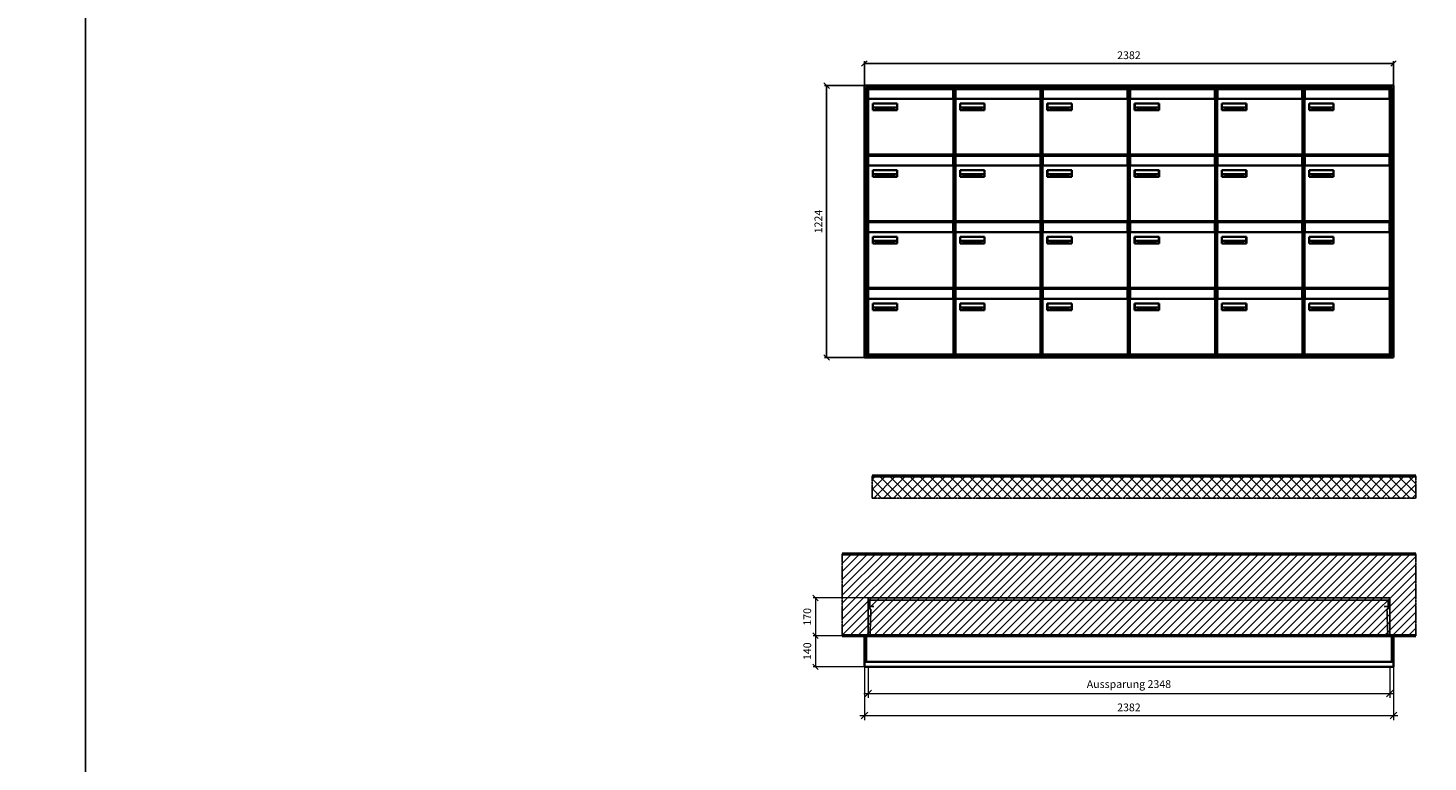
# Model space of a CAD drawing. Units: millimetres. Extents: x 68591 to 132920, y -10824 to 17493.
# Drawn here: x 90512 to 96815, y -6039 to -2733 of the extents above; entities that cross this region are included whole.
import ezdxf

# ---------------------------------------------------------------- set-up
doc = ezdxf.new("R2010")
doc.units = ezdxf.units.MM
doc.linetypes.add('AM_DIN_F_W050', pattern=[6.25, 4.75, -1.5])
doc.linetypes.add('AM_DIN_G_W050', pattern=[13.75, 9.75, -1.5, 1, -1.5])
for name, color, linetype, lineweight in [('Aluminium-AM_0', 40, 'Continuous', 35), ('Aluminium-AM_5', 9, 'Continuous', 20), ('Aluminium-AM_7', 56, 'AM_DIN_G_W050', 25), ('AM_5', 9, 'Continuous', 20), ('Bem_10', 254, 'Continuous', 25), ('Kunststoff-AM_0', 204, 'Continuous', 35), ('Kunststoff-AM_3', 190, 'AM_DIN_F_W050', 25), ('Mauerwerk-AM_1', 127, 'Continuous', 50), ('Mauerwerk-AM_3', 147, 'AM_DIN_F_W050', 25), ('Mauerwerk-AM_5', 9, 'Continuous', 20), ('Mauerwerk-AM_7', 147, 'AM_DIN_G_W050', 25), ('Mauerwerk-AM_8', 251, 'Continuous', 18), ('Sichtbare Kanten(DIN)', 7, 'Continuous', 50)]:
    doc.layers.add(name, color=color, linetype=linetype, lineweight=lineweight)
doc.styles.get("Standard").update_dxf_attribs({"font": 'ISOCP.SHX'})
doc.dimstyles.new('AM_DIN$0', dxfattribs={"dimscale": 0, "dimtxt": 3.5, "dimasz": 3, "dimexe": 2, "dimexo": 0, "dimgap": 1.5, "dimtad": 1, "dimdsep": 46, "dimtxsty": 'Standard', "dimblk": 'OBLIQUE', "dimcen": 0, "dimdle": 2, "dimclrd": 256, "dimclre": 256, "dimclrt": 10, "dimazin": 2, "dimtp": 0.1, "dimtm": 0.1, "dimtfac": 0.71, "dimtix": 1, "dimtmove": 1, "dimatfit": 3, "dimfxl": 1, "dimlwd": -1, "dimlwe": -1, "dimarcsym": 0})
doc.dimstyles.new('Standard$0', dxfattribs={"dimtxt": 0.18, "dimasz": 0.18, "dimexe": 0.18, "dimexo": 0.0625, "dimgap": 0.09, "dimtad": 0, "dimtih": 1, "dimtoh": 1, "dimdec": 4, "dimzin": 0, "dimdsep": 46, "dimtxsty": 'Standard', "dimcen": 0.09, "dimadec": 0, "dimazin": 0, "dimtfac": 1, "dimtdec": 4, "dimtofl": 0, "dimtmove": 0, "dimatfit": 3, "dimfxl": 1, "dimtolj": 1, "dimtzin": 0, "dimarcsym": 0})

# ---------------------------------------------------------------- blocks, each defined once
blk = doc.blocks.new('_Oblique')
at = {"color": 10, "linetype": 'ByBlock', "lineweight": -2}
blk.add_lwpolyline([(-0.5, -0.5), (0.5, 0.5)], dxfattribs=at)
blk = doc.blocks.new('*D403')
at = {"layer": 'Aluminium-AM_5', "transparency": 16777216}
for p, q in [((94294.2, -5609.9), (94294.2, -5749.9)), ((96642.2, -5609.9), (96642.2, -5749.9)), ((94274.2, -5729.9), (96662.2, -5729.9))]:
    blk.add_line(p, q, dxfattribs=at)
at = {"layer": 'Defpoints', "color": 0, "transparency": 16777216}
for p in [(94294.2, -5609.9), (96642.2, -5609.9), (96642.2, -5729.9)]:
    blk.add_point(p, dxfattribs=at)
at = {"layer": 'Aluminium-AM_5', "transparency": 16777216, "xscale": 30, "yscale": 30, "zscale": 30, "rotation": 180}
blk.add_blockref('_Oblique', (94294.2, -5729.9), dxfattribs=at)
at = {"layer": 'Aluminium-AM_5', "transparency": 16777216, "xscale": 30, "yscale": 30, "zscale": 30}
blk.add_blockref('_Oblique', (96642.2, -5729.9), dxfattribs=at)
at = {"layer": 'Aluminium-AM_5', "color": 10, "transparency": 16777216, "insert": (95468.2, -5692.4), "char_height": 35, "attachment_point": 5}
blk.add_mtext('Aussparung 2348', dxfattribs=at)
blk = doc.blocks.new('*D404')
at = {"layer": 'Aluminium-AM_5', "transparency": 16777216}
for p, q in [((94277.2, -5609.9), (94277.2, -5849.9)), ((96659.2, -5609.9), (96659.2, -5849.9)), ((94257.2, -5829.9), (96679.2, -5829.9))]:
    blk.add_line(p, q, dxfattribs=at)
at = {"layer": 'Defpoints', "color": 0, "transparency": 16777216}
for p in [(94277.2, -5609.9), (96659.2, -5609.9), (96659.2, -5829.9)]:
    blk.add_point(p, dxfattribs=at)
at = {"layer": 'Aluminium-AM_5', "transparency": 16777216, "xscale": 30, "yscale": 30, "zscale": 30, "rotation": 180}
blk.add_blockref('_Oblique', (94277.2, -5829.9), dxfattribs=at)
at = {"layer": 'Aluminium-AM_5', "transparency": 16777216, "xscale": 30, "yscale": 30, "zscale": 30}
blk.add_blockref('_Oblique', (96659.2, -5829.9), dxfattribs=at)
at = {"layer": 'Aluminium-AM_5', "color": 10, "transparency": 16777216, "insert": (95468.2, -5797.4), "char_height": 35, "attachment_point": 5}
blk.add_mtext('2382', dxfattribs=at)
blk = doc.blocks.new('*D405')
at = {"layer": 'Defpoints', "color": 0, "transparency": 16777216}
for p in [(94294.2, -5299.9), (94057.2, -5469.9), (94277.2, -5469.9)]:
    blk.add_point(p, dxfattribs=at)
at = {"layer": 'Mauerwerk-AM_5', "transparency": 16777216}
for p, q in [((94294.2, -5299.9), (94047.2, -5299.9)), ((94057.2, -5299.9), (94057.2, -5469.9)), ((94277.2, -5469.9), (94047.2, -5469.9))]:
    blk.add_line(p, q, dxfattribs=at)
at = {"layer": 'Mauerwerk-AM_5', "transparency": 16777216, "xscale": 25, "yscale": 25, "zscale": 25}
for p, rotation in [((94057.2, -5299.9), 90), ((94057.2, -5469.9), 270)]:
    blk.add_blockref('_Oblique', p, dxfattribs=dict(at, rotation=rotation))
at = {"layer": 'Mauerwerk-AM_5', "color": 1, "transparency": 16777216, "insert": (94024.7, -5384.9), "char_height": 35, "attachment_point": 5, "rotation": 90}
blk.add_mtext('170', dxfattribs=at)
blk = doc.blocks.new('*D406')
at = {"layer": 'Defpoints', "color": 0, "transparency": 16777216}
for p in [(94277.2, -5469.9), (94057.2, -5609.9), (94277.2, -5609.9)]:
    blk.add_point(p, dxfattribs=at)
at = {"layer": 'Mauerwerk-AM_5', "transparency": 16777216}
for p, q in [((94277.2, -5469.9), (94047.2, -5469.9)), ((94057.2, -5469.9), (94057.2, -5609.9)), ((94277.2, -5609.9), (94047.2, -5609.9))]:
    blk.add_line(p, q, dxfattribs=at)
at = {"layer": 'Mauerwerk-AM_5', "transparency": 16777216, "xscale": 25, "yscale": 25, "zscale": 25}
for p, rotation in [((94057.2, -5469.9), 90), ((94057.2, -5609.9), 270)]:
    blk.add_blockref('_Oblique', p, dxfattribs=dict(at, rotation=rotation))
at = {"layer": 'Mauerwerk-AM_5', "color": 1, "transparency": 16777216, "insert": (94024.7, -5539.9), "char_height": 35, "attachment_point": 5, "rotation": 90}
blk.add_mtext('140', dxfattribs=at)
blk = doc.blocks.new('*D401')
at = {"layer": 'Bem_10', "transparency": 16777216}
for p, q in [((94277.2, -2992.9), (94277.2, -2882.9)), ((94277.2, -2892.9), (96659.2, -2892.9)), ((96659.2, -2992.9), (96659.2, -2882.9))]:
    blk.add_line(p, q, dxfattribs=at)
at = {"layer": 'Defpoints', "color": 0, "transparency": 16777216}
for p in [(96659.2, -2892.9), (94277.2, -2992.9), (96659.2, -2992.9)]:
    blk.add_point(p, dxfattribs=at)
at = {"layer": 'Bem_10', "transparency": 16777216, "xscale": 25, "yscale": 25, "zscale": 25, "rotation": 180}
blk.add_blockref('_Oblique', (94277.2, -2892.9), dxfattribs=at)
at = {"layer": 'Bem_10', "transparency": 16777216, "xscale": 25, "yscale": 25, "zscale": 25}
blk.add_blockref('_Oblique', (96659.2, -2892.9), dxfattribs=at)
at = {"layer": 'Bem_10', "color": 1, "transparency": 16777216, "insert": (95468.2, -2860.4), "char_height": 35, "attachment_point": 5}
blk.add_mtext('2382', dxfattribs=at)
blk = doc.blocks.new('*D402')
at = {"layer": 'Bem_10', "transparency": 16777216}
for p, q in [((94277.2, -2992.9), (94097.2, -2992.9)), ((94107.2, -4216.9), (94107.2, -2992.9)), ((94277.2, -4216.9), (94097.2, -4216.9))]:
    blk.add_line(p, q, dxfattribs=at)
at = {"layer": 'Defpoints', "color": 0, "transparency": 16777216}
for p in [(94107.2, -2992.9), (94277.2, -2992.9), (94277.2, -4216.9)]:
    blk.add_point(p, dxfattribs=at)
at = {"layer": 'Bem_10', "transparency": 16777216, "xscale": 25, "yscale": 25, "zscale": 25}
for p, rotation in [((94107.2, -2992.9), 90), ((94107.2, -4216.9), 270)]:
    blk.add_blockref('_Oblique', p, dxfattribs=dict(at, rotation=rotation))
at = {"layer": 'Bem_10', "color": 1, "transparency": 16777216, "insert": (94074.7, -3604.9), "char_height": 35, "attachment_point": 5, "rotation": 90}
blk.add_mtext('1224', dxfattribs=at)
blk = doc.blocks.new('M40e')
at = {"layer": 'Aluminium-AM_0'}
for p, q in [((5.6, 252.6), (13.9, 252.6)), ((387.2, 296.7), (5.8, 296.7)), ((5.8, 296.7), (5.8, 252.6)), ((13.9, 252.6), (379.3, 252.6)), ((379.3, 252.6), (387.6, 252.6)), ((387.2, 252.6), (387.2, 296.7)), ((4.6, 2.6), (4.6, 251.6)), ((25.6, 201.6), (25.6, 231.6)), ((25.6, 231.6), (135.6, 231.6)), ((135.6, 201.6), (25.6, 201.6)), ((25.9, 213.4), (25.9, 231.6)), ((25.9, 213.4), (135.4, 213.4)), ((25.9, 213.4), (25.9, 201.6)), ((135.4, 213.4), (135.4, 231.6)), ((135.4, 213.4), (135.4, 201.6)), ((135.6, 231.6), (135.6, 201.6)), ((388.6, 251.6), (388.6, 2.6)), ((387.6, 1.6), (5.6, 1.6))]:
    blk.add_line(p, q, dxfattribs=at)
for centre, start, end in [((5.6, 251.6), 90, 180), ((387.6, 251.6), 0, 90), ((5.6, 2.6), 180, 270), ((387.6, 2.6), 270, 0)]:
    blk.add_arc(centre, 1, start, end, dxfattribs=at)
at = {"layer": 'Kunststoff-AM_0'}
for p, q in [((4, 300), (4, 243.4)), ((4, 297.9), (389, 297.9)), ((389, 243.4), (389, 300))]:
    blk.add_line(p, q, dxfattribs=at)
for points in [[(0, 0), (0, 300), (393, 300), (393, 0), (0, 0)], [(4, 286.1), (5.8, 286.1)], [(387.2, 286.1), (389, 286.1)], [(4.6, 243.4), (0, 243.4)], [(393, 243.4), (388.6, 243.4)]]:
    blk.add_lwpolyline(points, dxfattribs=at)
at = {"layer": 'Sichtbare Kanten(DIN)'}
for p, q in [((44.1, 211.2), (45.7, 211.2)), ((44.1, 205.2), (44.1, 211.2)), ((45.9, 205.2), (44.1, 205.2)), ((45.7, 210.6), (44.9, 210.6)), ((44.9, 210.6), (44.9, 208.8)), ((44.9, 208.8), (45.8, 208.8)), ((45.8, 208.1), (44.9, 208.1)), ((44.9, 208.1), (44.9, 205.9)), ((44.9, 205.9), (45.6, 205.9)), ((47.1, 208.6), (47.1, 208.6)), ((48.9, 211.3), (49.8, 211.3)), ((48.9, 210.5), (48.9, 211.3)), ((49.8, 210.5), (48.9, 210.5)), ((49, 209.7), (49.7, 209.7)), ((49, 205.2), (49, 209.7)), ((49.7, 205.2), (49, 205.2)), ((49.7, 209.7), (49.7, 205.2)), ((49.8, 211.3), (49.8, 210.5)), ((50.4, 209.1), (50.4, 209.7)), ((50.4, 209.7), (50.9, 209.7)), ((50.9, 209.1), (50.4, 209.1)), ((50.9, 209.7), (50.9, 211)), ((50.9, 211), (51.6, 211)), ((50.9, 206.6), (50.9, 209.1)), ((51.6, 211), (51.6, 209.7)), ((51.6, 209.7), (53, 209.7)), ((51.6, 209.1), (51.6, 207)), ((53, 209.1), (51.6, 209.1)), ((53, 209.7), (53, 209.1)), ((53, 206), (53, 205.3)), ((53, 206), (53, 206)), ((53.1, 209.7), (53.6, 209.7)), ((53.1, 209.1), (53.1, 209.7)), ((53.6, 209.1), (53.1, 209.1)), ((53.6, 211), (54.4, 211)), ((53.6, 209.7), (53.6, 211)), ((53.6, 206.6), (53.6, 209.1)), ((54.4, 211), (54.4, 209.7)), ((54.4, 209.7), (55.8, 209.7)), ((55.8, 209.1), (54.4, 209.1)), ((54.4, 209.1), (54.4, 207)), ((55.8, 209.7), (55.8, 209.1)), ((55.8, 206), (55.8, 206)), ((55.8, 206), (55.8, 205.3)), ((56.8, 208), (59.2, 208)), ((59.9, 207.4), (56.8, 207.4)), ((59.8, 206.3), (59.9, 206.3)), ((59.9, 207.8), (59.9, 207.4)), ((59.9, 206.3), (59.9, 205.5)), ((63.3, 205.2), (63.3, 211.5)), ((63.3, 211.5), (64, 211.5)), ((64, 205.2), (63.3, 205.2)), ((64, 211.5), (64, 207.8)), ((64, 207.8), (65.8, 209.7)), ((64.3, 207.4), (64, 207.1)), ((64, 207.1), (64, 205.2)), ((66, 205.2), (64.3, 207.4)), ((66.8, 209.7), (64.9, 207.9)), ((64.9, 207.9), (67, 205.2)), ((65.8, 209.7), (66.8, 209.7)), ((67, 205.2), (66, 205.2)), ((67.8, 208), (70.2, 208)), ((71, 207.4), (67.8, 207.4)), ((70.8, 206.3), (70.9, 206.3)), ((70.9, 206.3), (70.9, 205.5)), ((71, 207.8), (71, 207.4)), ((71.7, 210.5), (71.7, 211.3)), ((71.7, 211.3), (72.6, 211.3)), ((72.6, 210.5), (71.7, 210.5)), ((71.7, 209.7), (72.5, 209.7)), ((71.7, 205.2), (71.7, 209.7)), ((72.5, 205.2), (71.7, 205.2)), ((72.5, 209.7), (72.5, 205.2)), ((72.6, 211.3), (72.6, 210.5)), ((73.6, 205.2), (73.6, 209.7)), ((73.6, 209.7), (74.4, 209.7)), ((74.4, 205.2), (73.6, 205.2)), ((74.4, 209.7), (74.4, 209.2)), ((74.4, 208.6), (74.4, 205.2)), ((76.4, 205.2), (76.4, 207.8)), ((77.2, 205.2), (76.4, 205.2)), ((77.2, 208.2), (77.2, 205.2)), ((78.7, 208), (81, 208)), ((81.8, 207.4), (78.7, 207.4)), ((81.7, 206.3), (81.7, 205.5)), ((81.7, 206.3), (81.7, 206.3)), ((81.8, 207.8), (81.8, 207.4)), ((86.2, 205.2), (84.7, 211.2)), ((84.7, 211.2), (85.5, 211.2)), ((85.5, 211.2), (86.7, 206.3)), ((87.1, 205.2), (86.2, 205.2)), ((86.7, 206.3), (87.9, 211.2)), ((88.3, 210.2), (87.1, 205.2)), ((87.9, 211.2), (88.7, 211.2)), ((89.5, 205.2), (88.3, 210.2)), ((88.7, 211.2), (89.9, 206.2)), ((90.4, 205.2), (89.5, 205.2)), ((89.9, 206.2), (91.1, 211.2)), ((91.9, 211.2), (90.4, 205.2)), ((91.1, 211.2), (91.9, 211.2)), ((93, 208), (95.4, 208)), ((96.1, 207.4), (93, 207.4)), ((96, 206.3), (96.1, 206.3)), ((96.1, 207.8), (96.1, 207.4)), ((96.1, 206.3), (96.1, 205.5)), ((96.9, 205.2), (96.9, 209.7)), ((96.9, 209.7), (97.7, 209.7)), ((97.7, 205.2), (96.9, 205.2)), ((97.7, 209.7), (97.7, 209.1)), ((97.7, 208.4), (97.7, 205.2)), ((99.3, 209.7), (99.3, 208.9)), ((99.3, 208.9), (99.3, 208.9)), ((99.9, 211.5), (100.6, 211.5)), ((99.9, 205.2), (99.9, 211.5)), ((100.6, 205.2), (99.9, 205.2)), ((100.6, 211.5), (100.6, 209.3)), ((100.6, 208.6), (100.6, 206.1)), ((100.6, 205.5), (100.6, 205.2)), ((104.4, 206.8), (104.4, 209.7)), ((104.4, 209.7), (105.2, 209.7)), ((105.2, 209.7), (105.2, 207.2)), ((107.2, 209.7), (108, 209.7)), ((107.2, 206.4), (107.2, 209.7)), ((107.2, 205.2), (107.2, 205.7)), ((108, 205.2), (107.2, 205.2)), ((108, 209.7), (108, 205.2)), ((109.1, 205.2), (109.1, 209.7)), ((109.1, 209.7), (109.8, 209.7)), ((109.8, 205.2), (109.1, 205.2)), ((109.8, 209.7), (109.8, 209.2)), ((109.8, 208.6), (109.8, 205.2)), ((111.8, 205.2), (111.8, 207.8)), ((112.6, 205.2), (111.8, 205.2)), ((112.6, 208.2), (112.6, 205.2)), ((113.8, 204.5), (113.8, 204.5)), ((113.8, 203.7), (113.8, 204.5)), ((116.4, 209.7), (117.1, 209.7)), ((116.4, 209.6), (116.4, 209.7)), ((116.4, 206.5), (116.4, 208.9)), ((116.4, 205.4), (116.4, 205.8)), ((117.1, 209.7), (117.1, 205.8))]:
    blk.add_line(p, q, dxfattribs=at)
for points in [[(45.6, 205.9), (46.1, 205.9), (46.7, 206), (47, 206.2)], [(45.7, 211.2), (46.4, 211.2), (47, 211.2), (47.3, 211)], [(46.8, 210.4), (46.6, 210.5), (46.1, 210.6), (45.7, 210.6)], [(45.8, 208.8), (46.2, 208.8), (46.6, 208.9), (46.8, 209)], [(46.9, 208), (46.7, 208.1), (46.3, 208.1), (45.8, 208.1)], [(47.6, 205.7), (47.3, 205.5), (46.5, 205.2), (45.9, 205.2)], [(47.1, 209.8), (47.1, 210), (47, 210.3), (46.8, 210.4)], [(46.8, 209), (47, 209.1), (47.1, 209.5), (47.1, 209.8)], [(47.4, 207.1), (47.4, 207.4), (47.2, 207.8), (46.9, 208)], [(47, 206.2), (47.2, 206.3), (47.4, 206.7), (47.4, 207.1)], [(47.9, 209.9), (47.9, 209.5), (47.5, 208.8), (47.1, 208.6)], [(47.1, 208.6), (47.6, 208.4), (48.2, 207.7), (48.2, 207.1)], [(47.3, 211), (47.6, 210.8), (47.9, 210.3), (47.9, 209.9)], [(48.2, 207.1), (48.2, 206.6), (47.9, 206), (47.6, 205.7)], [(52.2, 205.2), (51.6, 205.2), (50.9, 205.9), (50.9, 206.6)], [(51.6, 207), (51.6, 206.6), (51.7, 206.3), (51.7, 206.1)], [(51.7, 206.1), (51.8, 206), (52.1, 205.8), (52.4, 205.8)], [(53, 205.3), (52.8, 205.2), (52.4, 205.2), (52.2, 205.2)], [(52.4, 205.8), (52.6, 205.8), (52.9, 205.9), (53, 206)], [(55, 205.2), (54.3, 205.2), (53.6, 205.9), (53.6, 206.6)], [(54.4, 207), (54.4, 206.6), (54.4, 206.3), (54.5, 206.1)], [(54.5, 206.1), (54.6, 206), (54.9, 205.8), (55.1, 205.8)], [(55.8, 205.3), (55.6, 205.2), (55.1, 205.2), (55, 205.2)], [(55.1, 205.8), (55.3, 205.8), (55.7, 205.9), (55.8, 206)], [(56, 207.5), (56, 208.6), (57.2, 209.9), (58.1, 209.9)], [(58.3, 205.1), (57.2, 205.1), (56, 206.4), (56, 207.5)], [(57.2, 208.9), (57, 208.7), (56.8, 208.3), (56.8, 208)], [(56.8, 207.4), (56.8, 206.6), (57.6, 205.8), (58.3, 205.8)], [(58.1, 209.2), (57.8, 209.2), (57.4, 209.1), (57.2, 208.9)], [(58.1, 209.9), (58.5, 209.9), (59.2, 209.6), (59.4, 209.4)], [(58.9, 208.9), (58.8, 209.1), (58.4, 209.2), (58.1, 209.2)], [(58.3, 205.8), (58.6, 205.8), (59, 205.9), (59.2, 206)], [(59.2, 205.3), (58.9, 205.2), (58.6, 205.1), (58.3, 205.1)], [(59.2, 208), (59.2, 208.3), (59.1, 208.7), (58.9, 208.9)], [(59.2, 206), (59.4, 206.1), (59.7, 206.3), (59.8, 206.3)], [(59.9, 205.5), (59.7, 205.5), (59.3, 205.3), (59.2, 205.3)], [(59.4, 209.4), (59.7, 209.1), (59.9, 208.4), (59.9, 207.8)], [(67.1, 207.5), (67.1, 208.6), (68.2, 209.9), (69.2, 209.9)], [(69.3, 205.1), (68.3, 205.1), (67.1, 206.4), (67.1, 207.5)], [(68.2, 208.9), (68, 208.7), (67.9, 208.3), (67.8, 208)], [(67.8, 207.4), (67.8, 206.6), (68.6, 205.8), (69.3, 205.8)], [(69.1, 209.2), (68.8, 209.2), (68.4, 209.1), (68.2, 208.9)], [(70, 208.9), (69.8, 209.1), (69.4, 209.2), (69.1, 209.2)], [(69.2, 209.9), (69.6, 209.9), (70.2, 209.6), (70.5, 209.4)], [(69.3, 205.8), (69.6, 205.8), (70.1, 205.9), (70.3, 206)], [(70.2, 205.3), (70, 205.2), (69.6, 205.1), (69.3, 205.1)], [(70.2, 208), (70.2, 208.3), (70.1, 208.7), (70, 208.9)], [(70.9, 205.5), (70.7, 205.5), (70.3, 205.3), (70.2, 205.3)], [(70.3, 206), (70.5, 206.1), (70.7, 206.3), (70.8, 206.3)], [(70.5, 209.4), (70.7, 209.1), (71, 208.4), (71, 207.8)], [(74.4, 209.2), (74.7, 209.6), (75.4, 209.9), (75.7, 209.9)], [(75.5, 209.2), (75.3, 209.2), (74.7, 208.8), (74.4, 208.6)], [(76.2, 208.8), (76.2, 209), (75.8, 209.2), (75.5, 209.2)], [(75.7, 209.9), (76.4, 209.9), (77.2, 209), (77.2, 208.2)], [(76.4, 207.8), (76.4, 208.1), (76.3, 208.7), (76.2, 208.8)], [(77.9, 207.5), (77.9, 208.6), (79.1, 209.9), (80, 209.9)], [(80.2, 205.1), (79.1, 205.1), (77.9, 206.4), (77.9, 207.5)], [(79, 208.9), (78.9, 208.7), (78.7, 208.3), (78.7, 208)], [(78.7, 207.4), (78.7, 206.6), (79.5, 205.8), (80.2, 205.8)], [(79.9, 209.2), (79.6, 209.2), (79.2, 209.1), (79, 208.9)], [(80.8, 208.9), (80.7, 209.1), (80.2, 209.2), (79.9, 209.2)], [(80, 209.9), (80.4, 209.9), (81, 209.6), (81.3, 209.4)], [(80.2, 205.8), (80.4, 205.8), (80.9, 205.9), (81.1, 206)], [(81, 205.3), (80.8, 205.2), (80.4, 205.1), (80.2, 205.1)], [(81, 208), (81, 208.3), (80.9, 208.7), (80.8, 208.9)], [(81.7, 205.5), (81.6, 205.5), (81.2, 205.3), (81, 205.3)], [(81.1, 206), (81.3, 206.1), (81.6, 206.3), (81.7, 206.3)], [(81.3, 209.4), (81.5, 209.1), (81.8, 208.4), (81.8, 207.8)], [(92.3, 207.5), (92.3, 208.6), (93.4, 209.9), (94.3, 209.9)], [(94.5, 205.1), (93.4, 205.1), (92.3, 206.4), (92.3, 207.5)], [(93.4, 208.9), (93.2, 208.7), (93.1, 208.3), (93, 208)], [(93, 207.4), (93, 206.6), (93.8, 205.8), (94.5, 205.8)], [(94.3, 209.2), (94, 209.2), (93.6, 209.1), (93.4, 208.9)], [(94.3, 209.9), (94.8, 209.9), (95.4, 209.6), (95.6, 209.4)], [(95.2, 208.9), (95, 209.1), (94.6, 209.2), (94.3, 209.2)], [(94.5, 205.8), (94.8, 205.8), (95.2, 205.9), (95.4, 206)], [(95.4, 205.3), (95.2, 205.2), (94.8, 205.1), (94.5, 205.1)], [(95.4, 208), (95.4, 208.3), (95.3, 208.7), (95.2, 208.9)], [(95.4, 206), (95.6, 206.1), (95.9, 206.3), (96, 206.3)], [(96.1, 205.5), (95.9, 205.5), (95.5, 205.3), (95.4, 205.3)], [(95.6, 209.4), (95.9, 209.1), (96.1, 208.4), (96.1, 207.8)], [(97.7, 209.1), (98.1, 209.4), (98.7, 209.7), (99, 209.7)], [(98.9, 209), (98.5, 209), (97.9, 208.7), (97.7, 208.4)], [(99.3, 208.9), (99.2, 209), (99, 209), (98.9, 209)], [(99, 209.7), (99.1, 209.7), (99.2, 209.7), (99.3, 209.7)], [(100.6, 209.3), (100.9, 209.5), (101.6, 209.9), (102, 209.9)], [(101.8, 209.2), (101.5, 209.2), (100.9, 208.9), (100.6, 208.6)], [(100.6, 206.1), (100.9, 205.9), (101.4, 205.8), (101.6, 205.8)], [(101.8, 205.1), (101.4, 205.1), (100.9, 205.3), (100.6, 205.5)], [(101.6, 205.8), (102.2, 205.8), (102.9, 206.6), (102.9, 207.5)], [(102.9, 207.5), (102.9, 208.3), (102.4, 209.2), (101.8, 209.2)], [(103.7, 207.6), (103.7, 206.5), (102.6, 205.1), (101.8, 205.1)], [(102, 209.9), (102.8, 209.9), (103.7, 208.7), (103.7, 207.6)], [(104.8, 205.5), (104.6, 205.7), (104.4, 206.4), (104.4, 206.8)], [(105.8, 205.1), (105.5, 205.1), (105, 205.3), (104.8, 205.5)], [(105.2, 207.2), (105.2, 206.8), (105.2, 206.3), (105.3, 206.2)], [(105.3, 206.2), (105.4, 206), (105.7, 205.8), (106, 205.8)], [(107.2, 205.7), (106.8, 205.4), (106.2, 205.1), (105.8, 205.1)], [(106, 205.8), (106.3, 205.8), (106.9, 206.2), (107.2, 206.4)], [(109.8, 209.2), (110.2, 209.6), (110.8, 209.9), (111.2, 209.9)], [(111, 209.2), (110.7, 209.2), (110.1, 208.8), (109.8, 208.6)], [(111.7, 208.8), (111.6, 209), (111.3, 209.2), (111, 209.2)], [(111.2, 209.9), (111.8, 209.9), (112.6, 209), (112.6, 208.2)], [(111.8, 207.8), (111.8, 208.1), (111.8, 208.7), (111.7, 208.8)], [(113.3, 207.5), (113.3, 208.1), (113.7, 209), (113.9, 209.3)], [(115, 205.3), (114.2, 205.3), (113.3, 206.5), (113.3, 207.5)], [(113.8, 204.5), (113.9, 204.5), (114.2, 204.4), (114.4, 204.3)], [(115.1, 203.5), (114.8, 203.5), (114.1, 203.6), (113.8, 203.7)], [(113.9, 209.3), (114.2, 209.6), (114.9, 209.9), (115.2, 209.9)], [(115.4, 209.2), (114.8, 209.2), (114.1, 208.3), (114.1, 207.6)], [(114.1, 207.6), (114.1, 206.8), (114.6, 206), (115.2, 206)], [(114.4, 204.3), (114.6, 204.3), (114.9, 204.2), (115.1, 204.2)], [(116.4, 205.8), (116, 205.6), (115.5, 205.3), (115, 205.3)], [(117.1, 205.8), (117.1, 204.6), (116.1, 203.5), (115.1, 203.5)], [(115.1, 204.2), (115.5, 204.2), (116, 204.4), (116.1, 204.6)], [(115.2, 209.9), (115.6, 209.9), (116.1, 209.7), (116.4, 209.6)], [(115.2, 206), (115.5, 206), (116.1, 206.3), (116.4, 206.5)], [(116.4, 208.9), (116.1, 209.1), (115.6, 209.2), (115.4, 209.2)], [(116.1, 204.6), (116.3, 204.7), (116.4, 205.2), (116.4, 205.4)]]:
    blk.add_open_spline(points, degree=2, dxfattribs=at)
blk = doc.blocks.new('*U518')
at = {"layer": 'AM_5'}
blk.add_blockref('M40e', (-196.5, -150), dxfattribs=at)
blk = doc.blocks.new('*U519')
at = {"layer": 'AM_5', "color": 0, "linetype": 'ByBlock', "lineweight": -2, "transparency": 16777216}
blk.add_blockref('*U518', (0, 0), dxfattribs=at)
blk = doc.blocks.new('2-08-M40e')
at = {"layer": 'AM_5'}
blk.add_blockref('*U519', (196.5, 150), dxfattribs=at)
blk = doc.blocks.new('3')
at = {"layer": 'Aluminium-AM_0'}
for points in [[(2382, 23), (2382, 140), (0, 140), (0, 23)], [(8, 23), (8, 140)], [(2374, 23), (2374, 140)], [(0, 23), (0, 0), (2382, 0), (2382, 23)], [(0, 23), (2382, 23)]]:
    blk.add_lwpolyline(points, dxfattribs=at)
at = {"layer": 'Aluminium-AM_7'}
for points in [[(42.5, 272.2), (17, 272.2)], [(2339.5, 272.2), (2365, 272.2)]]:
    blk.add_lwpolyline(points, dxfattribs=at)
at = {"layer": 'Kunststoff-AM_3'}
for points in [[(25.5, 140), (29.4, 259.5), (24, 259.5), (24, 299.5)], [(24, 299.5), (2358, 299.5)], [(2356.5, 140), (2352.6, 259.5), (2358, 259.5), (2358, 299.5)]]:
    blk.add_lwpolyline(points, dxfattribs=at)
at = {"layer": 'Mauerwerk-AM_3'}
blk.add_lwpolyline([(17, 140), (17, 310), (2365, 310), (2365, 140)], dxfattribs=at)
at = {"layer": 'Aluminium-AM_5'}
for base, p1, p2, text, picture, middle in [((2382, -220), (0, 0), (2382, 0), '2382', '*D404', (1191, -187.5)), ((2365, -120), (17, 0), (2365, 0), 'Aussparung 2348', '*D403', (1191, -82.5))]:
    dim = blk.add_linear_dim(base=base, p1=p1, p2=p2, text=text, dimstyle='AM_DIN$0', override={"dimscale": 10, "dimdec": 0, "dimzin": 8, "dimadec": 0, "dimtfillclr": 256}, dxfattribs=at)
    dim.commit()
    dim.dimension.update_dxf_attribs({"geometry": picture, "text_midpoint": middle, "insert": (-94277.2, 5609.9)})
at = {"layer": 'Mauerwerk-AM_5'}
for base, p1, p2, text, picture, middle in [((-220, 140), (17, 310), (0, 140), '170', '*D405', (-252.5, 225)), ((-220, 0), (0, 140), (0, 0), '140', '*D406', (-252.5, 70))]:
    dim = blk.add_linear_dim(base=base, p1=p1, p2=p2, angle=90, text=text, dimstyle='Standard$0', override={"dimscale": 10, "dimtxt": 3.5, "dimasz": 2.5, "dimexe": 1, "dimexo": 0, "dimgap": 1.5, "dimtad": 1, "dimtih": 0, "dimtoh": 0, "dimdec": 0, "dimzin": 8, "dimblk": 'Oblique', "dimcen": 0, "dimclrd": 256, "dimclre": 256, "dimclrt": 1, "dimazin": 2, "dimtp": 0.1, "dimtm": 0.1, "dimtfac": 0.71, "dimtdec": 2, "dimtix": 1, "dimtofl": 1, "dimtmove": 2, "dimtfillclr": 256, "dimtolj": 0, "dimlwd": 65535, "dimlwe": 65535, "dimarcsym": 1}, dxfattribs=at)
    dim.commit()
    dim.dimension.update_dxf_attribs({"geometry": picture, "text_midpoint": middle, "insert": (-94277.2, 5609.9)})
blk = doc.blocks.new('56')
at = {"layer": 'Aluminium-AM_0'}
for p, q in [((2382, 1224), (0, 1224)), ((0, 1224), (0, 0)), ((2374, 1216), (8, 1216)), ((8, 1216), (8, 8)), ((2370, 1212), (12, 1212)), ((12, 1212), (12, 12)), ((2370, 12), (2370, 1212)), ((2374, 8), (2374, 1216)), ((2382, 0), (2382, 1224)), ((0, 0), (2382, 0)), ((8, 8), (2374, 8)), ((12, 12), (2370, 12))]:
    blk.add_line(p, q, dxfattribs=at)
for points in [[(0, 1187), (0, 1187)], [(2382, 1187), (2382, 1187)]]:
    blk.add_lwpolyline(points, dxfattribs=at)
at = {"layer": 'Kunststoff-AM_0'}
for p, q in [((12, 1212), (405, 1212)), ((12, 912), (12, 1212)), ((405, 1212), (1191, 1212)), ((1191, 1212), (1584, 1212)), ((1584, 1212), (1977, 1212)), ((1977, 1212), (2370, 1212)), ((2370, 1212), (2370, 912)), ((12, 612), (12, 912)), ((2370, 912), (2370, 612)), ((12, 312), (12, 612)), ((2370, 612), (2370, 312)), ((12, 12), (12, 312)), ((2370, 312), (2370, 12)), ((405, 12), (12, 12)), ((1191, 12), (405, 12)), ((1584, 12), (1191, 12)), ((1977, 12), (1584, 12)), ((2370, 12), (1977, 12))]:
    blk.add_line(p, q, dxfattribs=at)
for p in [(12, 912), (405, 912), (798, 912), (1191, 912), (1584, 912), (1977, 912), (12, 612), (405, 612), (798, 612), (1191, 612), (1584, 612), (1977, 612), (12, 312), (405, 312), (798, 312), (1191, 312), (1584, 312), (1977, 312), (12, 12), (405, 12), (798, 12), (1191, 12), (1584, 12), (1977, 12)]:
    blk.add_blockref('2-08-M40e', p)
at = {"layer": 'Bem_10'}
dim = blk.add_linear_dim(base=(2382, 1324), p1=(0, 1224), p2=(2382, 1224), text='2382', dimstyle='AM_DIN$0', override={"dimscale": 10, "dimasz": 2.5, "dimexe": 1, "dimdec": 2, "dimzin": 8, "dimblk": 'Oblique', "dimdle": 0, "dimclrt": 1, "dimtix": 0, "dimtmove": 2}, dxfattribs=at)
dim.commit()
dim.dimension.update_dxf_attribs({"geometry": '*D401', "text_midpoint": (1191, 1356.503), "insert": (-94277.157, 4216.892)})
dim = blk.add_linear_dim(base=(-170, 1224), p1=(0, 0), p2=(0, 1224), angle=90, text='1224', dimstyle='AM_DIN$0', override={"dimscale": 10, "dimasz": 2.5, "dimexe": 1, "dimdle": 0, "dimclrt": 1, "dimtix": 0, "dimtmove": 2}, dxfattribs=at)
dim.commit()
dim.dimension.update_dxf_attribs({"geometry": '*D402', "text_midpoint": (-202.503, 612), "insert": (-94277.157, 4216.892)})

msp = doc.modelspace()

# ---------------------------------------------------------------- hatches: boundary and pattern name
at = {"layer": 'Mauerwerk-AM_8'}
h = msp.add_hatch(dxfattribs=at)
h.set_pattern_fill('ANSI37', color=256, scale=10, style=0)
h.set_pattern_definition([(45, (89779.157, -4360.892), (-22.45064, 22.45064), []), (135, (89779.157, -4360.892), (-22.45064, -22.45064), [])])
h.paths.add_polyline_path([(96759.2, -4749.9), (94312.1, -4749.9), (94312.1, -4849.9), (96759.2, -4849.9)])
h = msp.add_hatch(dxfattribs=at)
h.set_pattern_fill('ANSI31', color=256, scale=8, style=0)
h.set_pattern_definition([(45, (94570.157, -5469.892), (-17.9605, 17.9605), [])])
h.paths.add_polyline_path([(96759.2, -5469.9), (96759.2, -5100.9), (94177.2, -5100.9), (94177.2, -5469.9)])

# ---------------------------------------------------------------- linework, layer by layer
for points in [[(68591.1, -10823.6), (90770.8, -10823.6), (90770.8, 17492.8), (68591.1, 17492.8)], [(90770.8, -10823.6), (111212.3, -10823.6), (111212.3, 17492.8), (90770.8, 17492.8)]]:
    msp.add_lwpolyline(points, close=True)
at = {"layer": 'Mauerwerk-AM_1'}
msp.add_line((94312.1, -4749.9), (96759.2, -4749.9), dxfattribs=at)
for points in [[(94312.1, -4749.9), (96759.2, -4749.9)], [(94177.2, -5100.9), (96759.2, -5100.9)], [(96759.2, -5469.9), (94177.2, -5469.9)]]:
    msp.add_lwpolyline(points, dxfattribs=at)
at = {"layer": 'Mauerwerk-AM_7'}
for points in [[(94312.1, -4749.9), (94312.1, -4849.9), (96759.2, -4849.9), (96759.2, -4749.9)], [(94177.2, -5100.9), (94177.2, -5469.9)], [(96759.2, -5100.9), (96759.2, -5469.9)]]:
    msp.add_lwpolyline(points, dxfattribs=at)

# ---------------------------------------------------------------- block references
for name, p in [('56', (94277.2, -4216.9)), ('3', (94277.2, -5609.9))]:
    msp.add_blockref(name, p)

doc.saveas('drawing.dxf')
